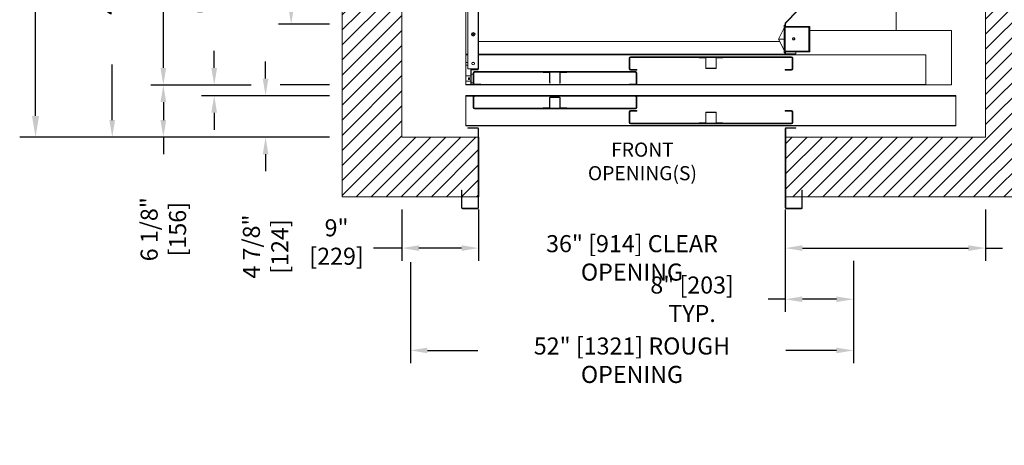
# Model space of a CAD drawing. Units: inches. Extents: x 87 to 1822, y -41 to 475.
# Drawn here: x 498 to 613, y 149 to 199 of the extents above; entities that cross this region are included whole.
import ezdxf

# ---------------------------------------------------------------- set-up
doc = ezdxf.new("R2010")
doc.units = ezdxf.units.IN
doc.header["$MEASUREMENT"] = 0
doc.header["$PDMODE"] = 35
doc.header["$PDSIZE"] = -1
for name, color, linetype in [('S1-A-RIGHT-0', 7, 'Continuous'), ('S1-A-RIGHT-1', 1, 'Continuous'), ('S1-A-RIGHT-3', 3, 'Continuous'), ('S1-A-RIGHT-5', 5, 'Continuous'), ('S1-A-RIGHT-ANGLAIS-11', 11, 'Continuous'), ('S1-A-RIGHT-ANGLAIS-4', 4, 'Continuous')]:
    doc.layers.add(name, color=color, linetype=linetype)
doc.styles.add('ROMANS', font='ROMANS.shx', dxfattribs={"width": 0.8})
doc.dimstyles.new('125', dxfattribs={"dimtxt": 0.125, "dimasz": 0.125, "dimexe": 0.093, "dimexo": 0.093, "dimgap": 0.0325, "dimtad": 0, "dimdec": 4, "dimzin": 3, "dimdsep": 46, "dimlunit": 5, "dimtxsty": 'ROMANS', "dimcen": 0, "dimclrt": 3, "dimadec": 0, "dimazin": 0, "dimtfac": 1, "dimtdec": 4, "dimtofl": 0, "dimtmove": 0, "dimatfit": 3, "dimfxl": 0, "dimfrac": 2, "dimtolj": 1, "dimtzin": 0, "dimarcsym": 0})

# ---------------------------------------------------------------- blocks, each defined once
blk = doc.blocks.new('*D43')
at = {"layer": 'Defpoints', "color": 0}
for p in [(514.58, 190.85), (526.37, 190.85), (535.58, 184.73)]:
    blk.add_point(p, dxfattribs=at)
at = {"layer": 'S1-A-RIGHT-ANGLAIS-4', "color": 0, "lineweight": -2}
for p, q in [((524.88, 190.85), (513.09, 190.85)), ((514.58, 188.85), (514.58, 186.73)), ((534.09, 184.73), (513.09, 184.73)), ((514.58, 184.73), (514.58, 182.73))]:
    blk.add_line(p, q, dxfattribs=at)
at = {"layer": 'S1-A-RIGHT-ANGLAIS-4', "color": 0}
for points in [[(514.24, 188.85), (514.91, 188.85), (514.58, 190.85)], [(514.24, 186.73), (514.91, 186.73), (514.58, 184.73)]]:
    blk.add_solid(points, dxfattribs=at)
at = {"layer": 'S1-A-RIGHT-ANGLAIS-4', "color": 3, "insert": (514.58, 173.94), "char_height": 2, "attachment_point": 5, "rotation": 90, "style": 'ROMANS'}
blk.add_mtext('\\A1;6 1/8" [156]', dxfattribs=at)
blk = doc.blocks.new('*D30')
at = {"layer": 'Defpoints', "color": 0}
for p in [(526.37, 259.1), (514.58, 190.85), (526.37, 190.85)]:
    blk.add_point(p, dxfattribs=at)
at = {"layer": 'S1-A-RIGHT-ANGLAIS-4', "color": 0, "lineweight": -2}
for p, q in [((524.88, 259.1), (513.09, 259.1)), ((514.58, 257.1), (514.58, 242.07)), ((514.58, 192.85), (514.58, 207.89)), ((524.88, 190.85), (513.09, 190.85))]:
    blk.add_line(p, q, dxfattribs=at)
at = {"layer": 'S1-A-RIGHT-ANGLAIS-4', "color": 0}
for points in [[(514.24, 257.1), (514.91, 257.1), (514.58, 259.1)], [(514.24, 192.85), (514.91, 192.85), (514.58, 190.85)]]:
    blk.add_solid(points, dxfattribs=at)
at = {"layer": 'S1-A-RIGHT-ANGLAIS-4', "color": 3, "insert": (513.05, 224.98), "char_height": 2, "attachment_point": 2, "rotation": 90, "style": 'ROMANS'}
blk.add_mtext('\\A1;68 1/4" [1734] PLATFORM', dxfattribs=at)
blk = doc.blocks.new('*D31')
at = {"layer": 'Defpoints', "color": 0}
for p in [(499.58, 265.23), (535.58, 265.23), (535.58, 184.73)]:
    blk.add_point(p, dxfattribs=at)
at = {"layer": 'S1-A-RIGHT-ANGLAIS-4', "color": 0, "lineweight": -2}
for p, q in [((533.72, 265.23), (497.72, 265.23)), ((499.58, 262.73), (499.58, 242.46)), ((499.58, 187.23), (499.58, 207.5)), ((533.72, 184.73), (497.72, 184.73))]:
    blk.add_line(p, q, dxfattribs=at)
at = {"layer": 'S1-A-RIGHT-ANGLAIS-4', "color": 0}
for points in [[(499.16, 262.73), (499.99, 262.73), (499.58, 265.23)], [(499.16, 187.23), (499.99, 187.23), (499.58, 184.73)]]:
    blk.add_solid(points, dxfattribs=at)
at = {"layer": 'S1-A-RIGHT-ANGLAIS-4', "color": 3, "insert": (497.95, 224.98), "char_height": 2.5, "attachment_point": 2, "rotation": 90, "style": 'ROMANS'}
blk.add_mtext('\\A1;{\\fArial|b1|i0|c0|p34;\\C2;80 1/2" [2045] HOISTWAY}', dxfattribs=at)
blk = doc.blocks.new('*D32')
at = {"layer": 'Defpoints', "color": 0}
for p in [(535.58, 251.98), (529.58, 197.98), (535.58, 197.98)]:
    blk.add_point(p, dxfattribs=at)
at = {"layer": 'S1-A-RIGHT-ANGLAIS-4', "color": 0, "lineweight": -2}
for p, q in [((534.09, 251.98), (528.09, 251.98)), ((529.58, 249.98), (529.58, 239.86)), ((529.58, 199.98), (529.58, 210.1)), ((534.09, 197.98), (528.09, 197.98))]:
    blk.add_line(p, q, dxfattribs=at)
at = {"layer": 'S1-A-RIGHT-ANGLAIS-4', "color": 0}
for points in [[(529.24, 249.98), (529.91, 249.98), (529.58, 251.98)], [(529.24, 199.98), (529.91, 199.98), (529.58, 197.98)]]:
    blk.add_solid(points, dxfattribs=at)
at = {"layer": 'S1-A-RIGHT-ANGLAIS-4', "color": 3, "insert": (528.05, 224.98), "char_height": 2, "attachment_point": 2, "rotation": 90, "style": 'ROMANS'}
blk.add_mtext('\\A1;54" [1372] CAB INSIDE', dxfattribs=at)
blk = doc.blocks.new('*D33')
at = {"layer": 'Defpoints', "color": 0}
for p in [(526.58, 189.6), (535.58, 189.6), (535.58, 184.73)]:
    blk.add_point(p, dxfattribs=at)
at = {"layer": 'S1-A-RIGHT-ANGLAIS-4', "color": 0, "lineweight": -2}
for p, q in [((526.58, 191.6), (526.58, 193.6)), ((534.09, 189.6), (525.09, 189.6)), ((534.09, 184.73), (525.09, 184.73)), ((526.58, 182.73), (526.58, 180.73))]:
    blk.add_line(p, q, dxfattribs=at)
at = {"layer": 'S1-A-RIGHT-ANGLAIS-4', "color": 0}
for points in [[(526.24, 191.6), (526.91, 191.6), (526.58, 189.6)], [(526.24, 182.73), (526.91, 182.73), (526.58, 184.73)]]:
    blk.add_solid(points, dxfattribs=at)
at = {"layer": 'S1-A-RIGHT-ANGLAIS-4', "color": 3, "insert": (526.58, 171.91), "char_height": 2, "attachment_point": 5, "rotation": 90, "style": 'ROMANS'}
blk.add_mtext('\\A1;4 7/8" [124]', dxfattribs=at)
blk = doc.blocks.new('*D34')
at = {"layer": 'Defpoints', "color": 0}
for p in [(520.55, 190.85), (526.37, 190.85), (535.58, 189.6)]:
    blk.add_point(p, dxfattribs=at)
at = {"layer": 'S1-A-RIGHT-ANGLAIS-4', "color": 0, "lineweight": -2}
for p, q in [((520.55, 192.85), (520.55, 194.85)), ((524.88, 190.85), (519.06, 190.85)), ((534.09, 189.6), (519.06, 189.6)), ((520.55, 187.6), (520.55, 185.6))]:
    blk.add_line(p, q, dxfattribs=at)
at = {"layer": 'S1-A-RIGHT-ANGLAIS-4', "color": 0}
for points in [[(520.21, 192.85), (520.88, 192.85), (520.55, 190.85)], [(520.21, 187.6), (520.88, 187.6), (520.55, 189.6)]]:
    blk.add_solid(points, dxfattribs=at)
at = {"layer": 'S1-A-RIGHT-ANGLAIS-4', "color": 3, "insert": (520.55, 207.37), "char_height": 2, "attachment_point": 5, "rotation": 90, "style": 'ROMANS'}
blk.add_mtext('\\A1;CLEAR 1 1/4" [32]', dxfattribs=at)
blk = doc.blocks.new('*D36')
at = {"layer": 'Defpoints', "color": 0}
for p in [(543.58, 171.56), (595.58, 171.73), (543.58, 159.73)]:
    blk.add_point(p, dxfattribs=at)
at = {"layer": 'S1-A-RIGHT-ANGLAIS-4', "color": 0, "lineweight": -2}
for p, q in [((543.58, 170.07), (543.58, 158.24)), ((595.58, 170.24), (595.58, 158.24)), ((545.58, 159.73), (551.5, 159.73)), ((593.58, 159.73), (587.66, 159.73))]:
    blk.add_line(p, q, dxfattribs=at)
at = {"layer": 'S1-A-RIGHT-ANGLAIS-4', "color": 0}
for points in [[(545.58, 160.06), (545.58, 159.4), (543.58, 159.73)], [(593.58, 160.06), (593.58, 159.4), (595.58, 159.73)]]:
    blk.add_solid(points, dxfattribs=at)
at = {"layer": 'S1-A-RIGHT-ANGLAIS-4', "color": 3, "insert": (569.58, 161.25), "char_height": 2, "attachment_point": 2, "style": 'ROMANS'}
blk.add_mtext('\\A1;52" [1321] ROUGH OPENING', dxfattribs=at)
blk = doc.blocks.new('*D37')
at = {"layer": 'Defpoints', "color": 0}
for p in [(551.58, 177.73), (587.58, 177.73), (587.58, 171.73)]:
    blk.add_point(p, dxfattribs=at)
at = {"layer": 'S1-A-RIGHT-ANGLAIS-4', "color": 0, "lineweight": -2}
for p, q in [((551.58, 176.24), (551.58, 170.24)), ((587.58, 176.24), (587.58, 170.24)), ((549.58, 171.73), (547.58, 171.73)), ((589.58, 171.73), (591.58, 171.73))]:
    blk.add_line(p, q, dxfattribs=at)
at = {"layer": 'S1-A-RIGHT-ANGLAIS-4', "color": 0}
for points in [[(549.58, 172.06), (549.58, 171.4), (551.58, 171.73)], [(589.58, 172.06), (589.58, 171.4), (587.58, 171.73)]]:
    blk.add_solid(points, dxfattribs=at)
at = {"layer": 'S1-A-RIGHT-ANGLAIS-4', "color": 3, "insert": (569.58, 173.25), "char_height": 2, "attachment_point": 2, "style": 'ROMANS'}
blk.add_mtext('\\A1;36" [914] CLEAR OPENING', dxfattribs=at)
blk = doc.blocks.new('*D38')
at = {"layer": 'Defpoints', "color": 0}
for p in [(587.58, 177.73), (611.08, 177.73), (611.08, 171.73)]:
    blk.add_point(p, dxfattribs=at)
at = {"layer": 'S1-A-RIGHT-ANGLAIS-4', "color": 0, "lineweight": -2}
for p, q in [((587.58, 176.24), (587.58, 170.24)), ((611.08, 176.24), (611.08, 170.24)), ((589.58, 171.73), (609.08, 171.73)), ((611.08, 171.73), (613.08, 171.73))]:
    blk.add_line(p, q, dxfattribs=at)
at = {"layer": 'S1-A-RIGHT-ANGLAIS-4', "color": 0}
for points in [[(589.58, 172.06), (589.58, 171.4), (587.58, 171.73)], [(609.08, 172.06), (609.08, 171.4), (611.08, 171.73)]]:
    blk.add_solid(points, dxfattribs=at)
at = {"layer": 'S1-A-RIGHT-ANGLAIS-4', "color": 3, "insert": (622.66, 173.25), "char_height": 2, "attachment_point": 2, "style": 'ROMANS'}
blk.add_mtext('\\A1;23 1/2" [597]', dxfattribs=at)
blk = doc.blocks.new('*D39')
at = {"layer": 'Defpoints', "color": 0}
for p in [(542.58, 177.73), (551.58, 177.73), (551.58, 171.73)]:
    blk.add_point(p, dxfattribs=at)
at = {"layer": 'S1-A-RIGHT-ANGLAIS-4', "color": 0, "lineweight": -2}
for p, q in [((542.58, 176.24), (542.58, 170.24)), ((551.58, 176.24), (551.58, 170.24)), ((542.58, 171.73), (539.24, 171.73)), ((549.58, 171.73), (544.58, 171.73))]:
    blk.add_line(p, q, dxfattribs=at)
at = {"layer": 'S1-A-RIGHT-ANGLAIS-4', "color": 0}
for points in [[(544.58, 172.06), (544.58, 171.4), (542.58, 171.73)], [(549.58, 172.06), (549.58, 171.4), (551.58, 171.73)]]:
    blk.add_solid(points, dxfattribs=at)
at = {"layer": 'S1-A-RIGHT-ANGLAIS-4', "color": 3, "insert": (534.91, 175.11), "char_height": 2, "attachment_point": 2, "style": 'ROMANS'}
blk.add_mtext('\\A1;9"\\P [229]', dxfattribs=at)
blk = doc.blocks.new('*D40')
at = {"layer": 'Defpoints', "color": 0}
for p in [(587.58, 177.73), (595.58, 171.73), (587.58, 165.73)]:
    blk.add_point(p, dxfattribs=at)
at = {"layer": 'S1-A-RIGHT-ANGLAIS-4', "color": 0, "lineweight": -2}
for p, q in [((587.58, 176.24), (587.58, 164.24)), ((595.58, 170.24), (595.58, 164.24)), ((587.58, 165.73), (585.58, 165.73)), ((593.58, 165.73), (589.58, 165.73))]:
    blk.add_line(p, q, dxfattribs=at)
at = {"layer": 'S1-A-RIGHT-ANGLAIS-4', "color": 0}
for points in [[(589.58, 166.06), (589.58, 165.4), (587.58, 165.73)], [(593.58, 166.06), (593.58, 165.4), (595.58, 165.73)]]:
    blk.add_solid(points, dxfattribs=at)
at = {"layer": 'S1-A-RIGHT-ANGLAIS-4', "color": 3, "insert": (576.64, 165.73), "char_height": 2, "attachment_point": 5, "style": 'ROMANS'}
blk.add_mtext('\\A1;8" [203] TYP.', dxfattribs=at)
blk = doc.blocks.new('*D42')
at = {"layer": 'Defpoints', "color": 0}
for p in [(508.58, 224.98), (513.53, 224.98), (535.58, 184.73)]:
    blk.add_point(p, dxfattribs=at)
at = {"layer": 'S1-A-RIGHT-ANGLAIS-4', "color": 0, "lineweight": -2}
for p, q in [((512.04, 224.98), (507.09, 224.98)), ((508.58, 222.98), (508.58, 213.95)), ((508.58, 186.73), (508.58, 193.26)), ((534.09, 184.73), (507.09, 184.73))]:
    blk.add_line(p, q, dxfattribs=at)
at = {"layer": 'S1-A-RIGHT-ANGLAIS-4', "color": 0}
for points in [[(508.24, 222.98), (508.91, 222.98), (508.58, 224.98)], [(508.24, 186.73), (508.91, 186.73), (508.58, 184.73)]]:
    blk.add_solid(points, dxfattribs=at)
at = {"layer": 'S1-A-RIGHT-ANGLAIS-4', "color": 3, "insert": (507.05, 203.6), "char_height": 2, "attachment_point": 2, "rotation": 90, "style": 'ROMANS'}
blk.add_mtext('\\A1;40 1/4" [1022]', dxfattribs=at)

msp = doc.modelspace()

# ---------------------------------------------------------------- hatches: boundary and pattern name
at = {"linetype": 'Continuous', "lineweight": 0}
h = msp.add_hatch(dxfattribs=at)
h.set_pattern_fill('ANSI32', scale=50, style=0)
edge = h.paths.add_edge_path(flags=0)
edge.add_arc((504.41099, 191.12502), 0.3173, 270, 360)
edge.add_line((504.72829, 191.12502), (504.72829, 193.80772))
edge.add_line((504.72829, 193.80772), (504.54899, 193.80772))
edge.add_line((504.54899, 193.80772), (504.54899, 191.12502))
edge.add_arc((504.41099, 191.12502), 0.138, 270, 360, ccw=False)
edge.add_line((504.41099, 190.98702), (499.04559, 190.98702))
edge.add_arc((499.04559, 191.12502), 0.138, 180, 270, ccw=False)
edge.add_line((498.90759, 191.12502), (498.90759, 191.80772))
edge.add_line((498.90759, 191.80772), (498.72829, 191.80772))
edge.add_line((498.72829, 191.80772), (498.72829, 191.12502))
edge.add_arc((499.04559, 191.12502), 0.3173, 180, 270)
edge.add_line((499.04559, 190.80772), (504.41099, 190.80772))
h = msp.add_hatch(dxfattribs=at)
h.set_pattern_fill('ANSI32', scale=50, style=0)
edge = h.paths.add_edge_path(flags=0)
edge.add_line((499.35329, 187.18272), (502.85329, 187.18272))
edge.add_line((502.85329, 187.18272), (502.85329, 187.37061))
edge.add_arc((502.73352, 187.37544), 0.11986, 357.6915982, 447.6915982)
edge.add_line((502.73835, 187.4952), (501.42953, 187.60119))
edge.add_arc((501.42027, 187.73067), 0.12981, 184.0935215, 274.0935215, ccw=False)
edge.add_line((501.29079, 187.7214), (501.29079, 188.30772))
edge.add_arc((501.41579, 188.30772), 0.125, 90, 180, ccw=False)
edge.add_line((501.41579, 188.43272), (501.41579, 189.55772))
edge.add_line((501.41579, 189.55772), (501.35329, 189.62022))
edge.add_line((501.35329, 189.62022), (500.85329, 189.62022))
edge.add_line((500.85329, 189.62022), (500.79079, 189.55772))
edge.add_line((500.79079, 189.55772), (500.79079, 188.43272))
edge.add_arc((500.79079, 188.30772), 0.125, 0, 90, ccw=False)
edge.add_line((500.91579, 188.30772), (500.91579, 187.7214))
edge.add_arc((500.78631, 187.73067), 0.12981, 265.9064785, 355.9064785, ccw=False)
edge.add_line((500.77704, 187.60119), (499.46823, 187.4952))
edge.add_arc((499.47305, 187.37544), 0.11986, 92.3084018, 182.3084018)
edge.add_line((499.35329, 187.37061), (499.35329, 187.18272))
h = msp.add_hatch(dxfattribs=at)
h.set_pattern_fill('ANSI32', scale=50, style=0)
edge = h.paths.add_edge_path(flags=0)
edge.add_arc((507.81239, 176.89452), 0.048, 0, 90, ccw=False)
edge.add_line((507.86039, 176.89452), (507.86039, 175.22802))
edge.add_arc((507.95839, 175.22802), 0.098, 180, 270)
edge.add_line((507.95839, 175.13002), (509.62489, 175.13002))
edge.add_arc((509.62489, 175.08202), 0.048, 0, 90, ccw=False)
edge.add_line((509.67289, 175.08202), (509.67289, 174.02802))
edge.add_arc((509.77089, 174.02802), 0.098, 180, 270)
edge.add_line((509.77089, 173.93002), (510.67289, 173.93002))
edge.add_line((510.67289, 173.93002), (510.67289, 173.98002))
edge.add_line((510.67289, 173.98002), (509.77089, 173.98002))
edge.add_arc((509.77089, 174.02802), 0.048, 180, 270, ccw=False)
edge.add_line((509.72289, 174.02802), (509.72289, 175.08202))
edge.add_arc((509.62489, 175.08202), 0.098, 0, 90)
edge.add_line((509.62489, 175.18002), (507.95839, 175.18002))
edge.add_arc((507.95839, 175.22802), 0.048, 180, 270, ccw=False)
edge.add_line((507.91039, 175.22802), (507.91039, 176.89452))
edge.add_arc((507.81239, 176.89452), 0.098, 0, 90)
edge.add_line((507.81239, 176.99252), (506.75839, 176.99252))
edge.add_arc((506.75839, 177.04052), 0.048, 180, 270, ccw=False)
edge.add_line((506.71039, 177.04052), (506.71039, 177.94252))
edge.add_line((506.71039, 177.94252), (506.66039, 177.94252))
edge.add_line((506.66039, 177.94252), (506.66039, 177.04052))
edge.add_arc((506.75839, 177.04052), 0.098, 180, 270)
edge.add_line((506.75839, 176.94252), (507.81239, 176.94252))
h = msp.add_hatch(dxfattribs=at)
h.set_pattern_fill('ANSI32', scale=50, style=0)
edge = h.paths.add_edge_path(flags=0)
edge.add_arc((541.19589, 175.08202), 0.048, 90, 180, ccw=False)
edge.add_line((541.19589, 175.13002), (542.86239, 175.13002))
edge.add_arc((542.86239, 175.22802), 0.098, 270, 360)
edge.add_line((542.96039, 175.22802), (542.96039, 176.89452))
edge.add_arc((543.00839, 176.89452), 0.048, 90, 180, ccw=False)
edge.add_line((543.00839, 176.94252), (544.06239, 176.94252))
edge.add_arc((544.06239, 177.04052), 0.098, 270, 360)
edge.add_line((544.16039, 177.04052), (544.16039, 177.94252))
edge.add_line((544.16039, 177.94252), (544.11039, 177.94252))
edge.add_line((544.11039, 177.94252), (544.11039, 177.04052))
edge.add_arc((544.06239, 177.04052), 0.048, 270, 360, ccw=False)
edge.add_line((544.06239, 176.99252), (543.00839, 176.99252))
edge.add_arc((543.00839, 176.89452), 0.098, 90, 180)
edge.add_line((542.91039, 176.89452), (542.91039, 175.22802))
edge.add_arc((542.86239, 175.22802), 0.048, 270, 360, ccw=False)
edge.add_line((542.86239, 175.18002), (541.19589, 175.18002))
edge.add_arc((541.19589, 175.08202), 0.098, 90, 180)
edge.add_line((541.09789, 175.08202), (541.09789, 174.02802))
edge.add_arc((541.04989, 174.02802), 0.048, 270, 360, ccw=False)
edge.add_line((541.04989, 173.98002), (540.14789, 173.98002))
edge.add_line((540.14789, 173.98002), (540.14789, 173.93002))
edge.add_line((540.14789, 173.93002), (541.04989, 173.93002))
edge.add_arc((541.04989, 174.02802), 0.098, 270, 360)
edge.add_line((541.14789, 174.02802), (541.14789, 175.08202))
h = msp.add_hatch(dxfattribs=at)
h.set_pattern_fill('ANSI32', scale=50, style=0)
edge = h.paths.add_edge_path(flags=0)
edge.add_line((596.03348, 177.78232), (595.98348, 177.78232))
edge.add_line((595.98348, 177.78232), (595.98348, 176.88032))
edge.add_arc((596.08148, 176.88032), 0.098, 180, 270)
edge.add_line((596.08148, 176.78232), (597.13548, 176.78232))
edge.add_arc((597.13548, 176.73432), 0.048, 0, 90, ccw=False)
edge.add_line((597.18348, 176.73432), (597.18348, 173.61782))
edge.add_arc((597.13548, 173.61782), 0.048, 270, 360, ccw=False)
edge.add_line((597.13548, 173.56982), (596.92098, 173.56982))
edge.add_line((596.92098, 173.56982), (596.92098, 173.51982))
edge.add_line((596.92098, 173.51982), (597.13548, 173.51982))
edge.add_arc((597.13548, 173.61782), 0.098, 270, 360)
edge.add_line((597.23348, 173.61782), (597.23348, 176.73432))
edge.add_arc((597.13548, 176.73432), 0.098, 0, 90)
edge.add_line((597.13548, 176.83232), (596.08148, 176.83232))
edge.add_arc((596.08148, 176.88032), 0.048, 180, 270, ccw=False)
edge.add_line((596.03348, 176.88032), (596.03348, 177.78232))
at = {"layer": 'S1-A-RIGHT-1'}
h = msp.add_hatch(dxfattribs=at)
h.set_pattern_fill('ANSI31', color=256, scale=10, style=0)
h.set_pattern_definition([(45, (2899.1153, -1047.1512), (-0.8838835, 0.8838835), [])])
h.paths.add_polyline_path([(551.57705, 177.72992), (551.57705, 184.72992), (542.57705, 184.72992), (542.57705, 265.22992), (551.57705, 265.22992), (551.57705, 272.22992), (535.57705, 272.22992), (535.57705, 177.72992)])
h.paths.add_polyline_path([(618.07705, 177.72992), (618.07705, 272.22992), (587.57705, 272.22992), (587.57705, 265.22992), (611.07705, 265.22992), (611.07705, 184.72992), (587.57705, 184.72992), (587.57705, 177.72992)])
at = {"layer": 'S1-A-RIGHT-3', "linetype": 'Continuous', "lineweight": 0}
h = msp.add_hatch(dxfattribs=at)
h.set_pattern_fill('ANSI32', color=256, scale=24, style=0)
h.set_pattern_definition([(135, (643.937, 33.141), (6.36396, 6.36396), []), (135, (639.695, 33.141), (6.36396, 6.36396), [])])
edge = h.paths.add_edge_path(flags=0)
edge.add_line((550.37705, 210.99242), (550.37705, 210.09242))
edge.add_arc((550.42705, 210.09242), 0.05, 180, 270)
edge.add_line((550.42705, 210.04242), (551.47705, 210.04242))
edge.add_arc((551.47705, 209.94242), 0.1, 360, 450, ccw=False)
edge.add_line((551.57705, 209.94242), (551.57705, 192.73617))
edge.add_arc((551.47705, 192.73617), 0.1, 270, 360, ccw=False)
edge.add_line((551.47705, 192.63617), (550.75205, 192.63617))
edge.add_arc((550.75205, 192.58617), 0.05, 450, 540)
edge.add_line((550.70205, 192.58617), (550.70205, 190.95492))
edge.add_arc((550.60205, 190.95492), 0.1, 270, 360, ccw=False)
edge.add_line((550.60205, 190.85492), (550.27705, 190.85492))
edge.add_line((550.27705, 190.85492), (550.27705, 190.90492))
edge.add_line((550.27705, 190.90492), (550.60205, 190.90492))
edge.add_arc((550.60205, 190.95492), 0.05, 270, 360)
edge.add_line((550.65205, 190.95492), (550.65205, 192.58617))
edge.add_arc((550.75205, 192.58617), 0.1, 450, 540, ccw=False)
edge.add_line((550.75205, 192.68617), (551.47705, 192.68617))
edge.add_arc((551.47705, 192.73617), 0.05, 270, 360)
edge.add_line((551.52705, 192.73617), (551.52705, 209.94242))
edge.add_arc((551.47705, 209.94242), 0.05, 360, 450)
edge.add_line((551.47705, 209.99242), (550.42705, 209.99242))
edge.add_arc((550.42705, 210.09242), 0.1, 180, 270, ccw=False)
edge.add_line((550.32705, 210.09242), (550.32705, 210.99242))
edge.add_line((550.32705, 210.99242), (550.37705, 210.99242))
at = {"layer": 'S1-A-RIGHT-5', "linetype": 'Continuous', "lineweight": 0}
h = msp.add_hatch(dxfattribs=at)
h.set_pattern_fill('ANSI32', color=256, scale=24, style=0)
h.set_pattern_definition([(135, (643.937, -38.609), (6.36396, 6.36396), []), (135, (639.695, -38.609), (6.36396, 6.36396), [])])
edge = h.paths.add_edge_path(flags=0)
edge.add_line((561.2088, 192.33932), (561.9208, 192.33932))
edge.add_line((561.9208, 192.33932), (561.9208, 192.30182))
edge.add_line((561.9208, 192.30182), (561.2088, 192.30182))
edge.add_arc((561.2088, 192.26382), 0.038, 450, 540)
edge.add_line((561.1708, 192.26382), (561.1708, 191.12732))
edge.add_arc((561.0953, 191.12732), 0.0755, 270, 360, ccw=False)
edge.add_line((561.0953, 191.05182), (559.9963, 191.05182))
edge.add_arc((559.9963, 191.12732), 0.0755, 180, 270, ccw=False)
edge.add_line((559.9208, 191.12732), (559.9208, 192.26382))
edge.add_arc((559.8828, 192.26382), 0.038, 360, 450)
edge.add_line((559.8828, 192.30182), (559.1708, 192.30182))
edge.add_line((559.1708, 192.30182), (559.1708, 192.33932))
edge.add_line((559.1708, 192.33932), (559.8828, 192.33932))
edge.add_arc((559.8828, 192.26382), 0.0755, 360, 450, ccw=False)
edge.add_line((559.9583, 192.26382), (559.9583, 191.12732))
edge.add_arc((559.9963, 191.12732), 0.038, 180, 270)
edge.add_line((559.9963, 191.08932), (561.0953, 191.08932))
edge.add_arc((561.0953, 191.12732), 0.038, 270, 360)
edge.add_line((561.1333, 191.12732), (561.1333, 192.26382))
edge.add_arc((561.2088, 192.26382), 0.0755, 450, 540, ccw=False)
h = msp.add_hatch(dxfattribs=at)
h.set_pattern_fill('ANSI32', color=256, scale=24, style=0)
h.set_pattern_definition([(225, (643.937, 419.069), (6.36396, -6.36396), []), (225, (639.695, 419.069), (6.36396, -6.36396), [])])
edge = h.paths.add_edge_path(flags=0)
edge.add_line((561.2088, 188.12052), (561.9208, 188.12052))
edge.add_line((561.9208, 188.12052), (561.9208, 188.15802))
edge.add_line((561.9208, 188.15802), (561.2088, 188.15802))
edge.add_arc((561.2088, 188.19602), 0.038, 180, 270, ccw=False)
edge.add_line((561.1708, 188.19602), (561.1708, 189.33252))
edge.add_arc((561.0953, 189.33252), 0.0755, 360, 450)
edge.add_line((561.0953, 189.40802), (559.9963, 189.40802))
edge.add_arc((559.9963, 189.33252), 0.0755, 450, 540)
edge.add_line((559.9208, 189.33252), (559.9208, 188.19602))
edge.add_arc((559.8828, 188.19602), 0.038, 270, 360, ccw=False)
edge.add_line((559.8828, 188.15802), (559.1708, 188.15802))
edge.add_line((559.1708, 188.15802), (559.1708, 188.12052))
edge.add_line((559.1708, 188.12052), (559.8828, 188.12052))
edge.add_arc((559.8828, 188.19602), 0.0755, 270, 360)
edge.add_line((559.9583, 188.19602), (559.9583, 189.33252))
edge.add_arc((559.9963, 189.33252), 0.038, 450, 540, ccw=False)
edge.add_line((559.9963, 189.37052), (561.0953, 189.37052))
edge.add_arc((561.0953, 189.33252), 0.038, 360, 450, ccw=False)
edge.add_line((561.1333, 189.33252), (561.1333, 188.19602))
edge.add_arc((561.2088, 188.19602), 0.0755, 180, 270)

# ---------------------------------------------------------------- linework, layer by layer
at = {"layer": 'S1-A-RIGHT-0', "color": 7, "linetype": 'Continuous', "lineweight": 15}
for p, q in [((535.57705, 177.72992), (535.57705, 272.22992)), ((542.57705, 184.72992), (542.57705, 265.22992)), ((611.07705, 265.22992), (611.07705, 184.72992)), ((551.57705, 184.72992), (542.57705, 184.72992)), ((611.07705, 184.72992), (587.57705, 184.72992)), ((551.57705, 177.72992), (535.57705, 177.72992)), ((618.07705, 177.72992), (587.57705, 177.72992))]:
    msp.add_line(p, q, dxfattribs=at)
at = {"layer": 'S1-A-RIGHT-0'}
for p, q in [((551.57705, 184.72992), (551.57705, 177.72992)), ((587.57705, 184.72992), (587.57705, 177.72992))]:
    msp.add_line(p, q, dxfattribs=at)
at = {"layer": 'S1-A-RIGHT-3', "linetype": 'Continuous', "lineweight": 15}
for p, q in [((600.57705, 224.76117), (600.57705, 197.25242)), ((550.07705, 194.47992), (550.07705, 210.32367)), ((550.32705, 209.94242), (550.32705, 192.73617)), ((551.52705, 209.94242), (551.52705, 192.73617)), ((551.57705, 209.94242), (551.57705, 192.73617)), ((587.60171, 198.15149), (599.06908, 210.00434)), ((587.65171, 198.13126), (599.09028, 209.95434)), ((587.46194, 194.60492), (587.46194, 197.85492)), ((587.56654, 197.85492), (587.46194, 197.85492)), ((587.55154, 197.88617), (587.51404, 197.88617)), ((587.51404, 197.85492), (587.51404, 197.88617)), ((587.55154, 197.85492), (587.55154, 197.88617)), ((587.56654, 197.79242), (587.56654, 198.06457)), ((587.56654, 197.72992), (587.56654, 197.85492)), ((587.56654, 197.79242), (587.61654, 197.79242)), ((590.44154, 197.72992), (587.56654, 197.72992)), ((587.56654, 194.83452), (587.56654, 197.62532)), ((590.33694, 197.62532), (587.56654, 197.62532)), ((587.61654, 197.79242), (587.61654, 198.04435)), ((587.61654, 197.72992), (587.61654, 197.79242)), ((590.33694, 194.83452), (590.33694, 197.62532)), ((590.44154, 194.72992), (590.44154, 197.72992)), ((586.78129, 196.22992), (587.46194, 197.54242)), ((607.07705, 197.25242), (590.44154, 197.25242)), ((607.07705, 197.25242), (607.07705, 190.85492)), ((586.92741, 195.96842), (551.57705, 195.96842)), ((586.78129, 196.22992), (587.46194, 194.91742)), ((586.78129, 196.22992), (587.46194, 196.22992)), ((550.07705, 194.47992), (550.07705, 194.3798)), ((550.32705, 194.47992), (550.07705, 194.47992)), ((550.07705, 194.3798), (550.07705, 194.37422)), ((550.32705, 194.3798), (550.07705, 194.3798)), ((550.07705, 194.37422), (550.07705, 193.50492)), ((550.07705, 194.37422), (550.32705, 194.37422)), ((587.58667, 194.45592), (551.57705, 194.45592)), ((604.07705, 194.3798), (551.57705, 194.3798)), ((551.57705, 194.37422), (604.07705, 194.37422)), ((587.46194, 194.60492), (587.56654, 194.60492)), ((587.56654, 194.83452), (590.33694, 194.83452)), ((587.56654, 194.51542), (587.56654, 194.72992)), ((587.61654, 194.72992), (587.56654, 194.72992)), ((587.56654, 194.60492), (587.56654, 194.72992)), ((587.56654, 194.72992), (590.44154, 194.72992)), ((587.61654, 194.51542), (587.61654, 194.72992)), ((587.66454, 194.51542), (587.61654, 194.51542)), ((588.81654, 194.51542), (587.66454, 194.51542)), ((588.69154, 194.46742), (587.66454, 194.46742)), ((588.69154, 194.41742), (587.66454, 194.41742)), ((588.69154, 194.46742), (588.69154, 194.41742)), ((588.81654, 194.72992), (588.81654, 194.51542)), ((604.07705, 194.37422), (604.07705, 194.3798)), ((604.07705, 194.37422), (604.07705, 193.50492)), ((550.07705, 193.50492), (550.07705, 193.18992)), ((550.07705, 193.50492), (550.32705, 193.50492)), ((550.07705, 193.18992), (550.07705, 191.91742)), ((550.07705, 193.18992), (550.32705, 193.18992)), ((550.89081, 193.50492), (551.01329, 193.50492)), ((604.07705, 193.50492), (604.07705, 193.18992)), ((604.07705, 193.18992), (604.07705, 191.74242)), ((550.07705, 191.91742), (550.07705, 191.29242)), ((550.32705, 192.73617), (551.47705, 192.73617)), ((550.65205, 192.58617), (550.65205, 190.95492)), ((550.70205, 192.58617), (550.70205, 190.95492)), ((551.47705, 192.68617), (550.75205, 192.68617)), ((551.47705, 192.63617), (550.75205, 192.63617)), ((551.52705, 192.73617), (551.47705, 192.73617)), ((550.07705, 191.29242), (550.07705, 190.90492)), ((550.07705, 190.90492), (550.07705, 190.85492)), ((550.27705, 190.90492), (550.07705, 190.90492)), ((550.07705, 190.85492), (550.27705, 190.85492)), ((550.27705, 190.85492), (550.27705, 190.90492)), ((550.60205, 190.90492), (550.27705, 190.90492)), ((550.60205, 190.85492), (550.27705, 190.85492)), ((550.40517, 191.66242), (550.40517, 191.53742)), ((550.49892, 191.66242), (550.49892, 191.53742)), ((550.60205, 190.85492), (607.07705, 190.85492)), ((604.07705, 190.90492), (550.68865, 190.90492)), ((604.07705, 191.74242), (604.07705, 191.41742)), ((604.07705, 191.41742), (604.07705, 190.90492)), ((604.07705, 190.85492), (604.07705, 190.90492)), ((550.07705, 189.60492), (551.10115, 189.60492)), ((550.07705, 189.55492), (550.07705, 189.60492)), ((550.98975, 189.55492), (550.07705, 189.55492)), ((550.07705, 189.04242), (550.07705, 189.55492)), ((551.82705, 189.60492), (569.26455, 189.60492)), ((569.26455, 189.55492), (551.82705, 189.55492)), ((569.99045, 189.60492), (607.57705, 189.60492)), ((607.57705, 189.55492), (570.10185, 189.55492)), ((607.57705, 189.60492), (607.57705, 189.55492)), ((607.57705, 189.04242), (607.57705, 189.55492)), ((550.07705, 188.71742), (550.07705, 189.04242)), ((550.07705, 187.26992), (550.07705, 188.71742)), ((607.57705, 188.71742), (607.57705, 189.04242)), ((607.57705, 187.26992), (607.57705, 188.71742)), ((550.07705, 186.95492), (550.07705, 187.26992)), ((607.57705, 186.95492), (607.57705, 187.26992)), ((550.07705, 186.08562), (550.07705, 186.95492)), ((550.07705, 186.08004), (550.07705, 186.08562)), ((550.07705, 186.08562), (607.57705, 186.08562)), ((607.57705, 186.08004), (550.07705, 186.08004)), ((607.57705, 186.08562), (607.57705, 186.95492)), ((607.57705, 186.08562), (607.57705, 186.08004)), ((550.32705, 185.84742), (550.32705, 185.79742)), ((551.47905, 185.84742), (550.32705, 185.84742)), ((551.47905, 185.79742), (550.32705, 185.79742)), ((551.52705, 176.44542), (551.52705, 185.74942)), ((551.57705, 176.44542), (551.57705, 185.74942)), ((587.57705, 185.74942), (587.57705, 176.44542)), ((587.62705, 185.74942), (587.62705, 176.44542)), ((588.82705, 185.84742), (587.67505, 185.84742)), ((588.82705, 185.79742), (587.67505, 185.79742)), ((588.82705, 185.79742), (588.82705, 185.84742)), ((551.52705, 176.72992), (551.52705, 184.72992)), ((549.57705, 178.53495), (549.57705, 176.44542)), ((549.62705, 178.53495), (549.57705, 178.53495)), ((549.62705, 178.53495), (549.62705, 176.44542)), ((589.57705, 178.53495), (589.52705, 178.53495)), ((589.52705, 176.44542), (589.52705, 178.53495)), ((589.57705, 176.44542), (589.57705, 178.53495)), ((549.67505, 176.39742), (551.47905, 176.39742)), ((549.67505, 176.34742), (551.47905, 176.34742)), ((587.67505, 176.39742), (589.47905, 176.39742)), ((587.67505, 176.34742), (589.47905, 176.34742))]:
    msp.add_line(p, q, dxfattribs=at)
at = {"layer": 'S1-A-RIGHT-3', "linetype": 'Continuous', "lineweight": 15, "flags": 128}
msp.add_lwpolyline([(588.68594, 196.28958), (588.69154, 196.26117), (588.68217, 196.21367), (588.65453, 196.17238), (588.61483, 196.14588), (588.56654, 196.13617), (588.51825, 196.14588), (588.47856, 196.17238), (588.45092, 196.21367), (588.44154, 196.26117), (588.45092, 196.30868), (588.47856, 196.34996), (588.51825, 196.37647), (588.56654, 196.38617), (588.611, 196.378), (588.64838, 196.35566), (588.64838, 196.35566)], dxfattribs=at)
at = {"layer": 'S1-A-RIGHT-3', "linetype": 'Continuous', "lineweight": 15}
for centre, radius in [((550.95205, 196.79242), 0.216), ((550.95205, 193.36117), 0.15625)]:
    msp.add_circle(centre, radius, dxfattribs=at)
for centre, radius, start, end in [((587.69154, 198.06457), 0.125, 135.9469791, 180), ((587.74154, 198.04435), 0.125, 135.9469791, 180), ((550.95205, 196.79242), 0.175, 213.5772478, 223.4114485), ((550.95205, 196.79242), 0.175, 123.5772478, 133.4114485), ((550.95205, 196.79242), 0.175, 303.5772478, 313.4114485), ((550.95205, 196.79242), 0.175, 33.5772478, 43.4114485), ((588.56654, 196.26117), 0.09763, 162.9013035, 251.776308), ((588.56654, 196.26117), 0.125, 5.3718343, 49.1032981), ((587.66454, 194.51542), 0.098, 180, 270), ((587.66454, 194.51542), 0.048, 180, 270), ((550.75205, 192.58617), 0.1, 90, 180), ((550.75205, 192.58617), 0.05, 90, 180), ((551.47705, 192.73617), 0.1, 270, 0), ((551.47705, 192.73617), 0.05, 270, 0), ((550.45205, 191.66242), 0.04688, 0, 180), ((550.45205, 191.53742), 0.04688, 180, 0), ((550.60205, 190.95492), 0.1, 270, 0), ((550.60205, 190.95492), 0.05, 270, 0), ((551.47905, 185.74942), 0.098, 0, 90), ((551.47905, 185.74942), 0.048, 0, 90), ((587.67505, 185.74942), 0.098, 90, 180), ((587.67505, 185.74942), 0.048, 90, 180), ((549.67505, 176.44542), 0.098, 180, 270), ((549.67505, 176.44542), 0.048, 180, 270), ((551.47905, 176.44542), 0.048, 270, 0), ((551.47905, 176.44542), 0.098, 270, 0), ((587.67505, 176.44542), 0.098, 180, 270), ((587.67505, 176.44542), 0.048, 180, 270), ((589.47905, 176.44542), 0.098, 270, 0), ((589.47905, 176.44542), 0.048, 270, 0)]:
    msp.add_arc(centre, radius, start, end, dxfattribs=at)
for points, knots in [([(550.80625, 196.69564), (550.82868, 196.71347), (550.85413, 196.73371), (550.88197, 196.75585), (550.88527, 196.75848)], [0, 0, 0, 0, 0.881333713, 1, 1, 1, 1]), ([(550.90395, 196.735), (550.8846, 196.71962), (550.85689, 196.69758), (550.83234, 196.67805), (550.82492, 196.67216)], [0, 0, 0, 0, 0.698102521, 1, 1, 1, 1]), ([(550.89463, 196.84052), (550.87924, 196.85987), (550.8572, 196.88759), (550.83768, 196.91214), (550.83178, 196.91955)], [0, 0, 0, 0, 0.698102521, 1, 1, 1, 1]), ([(550.85526, 196.93822), (550.8731, 196.91579), (550.89334, 196.89035), (550.91548, 196.8625), (550.91811, 196.8592)], [0, 0, 0, 0, 0.8813337126, 1, 1, 1, 1]), ([(551.04884, 196.64662), (551.031, 196.66905), (551.01076, 196.6945), (550.98862, 196.72234), (550.98599, 196.72565)], [0, 0, 0, 0, 0.8813337126, 1, 1, 1, 1]), ([(551.00015, 196.84984), (551.0195, 196.86523), (551.04721, 196.88727), (551.07176, 196.90679), (551.07918, 196.91269)], [0, 0, 0, 0, 0.698102521, 1, 1, 1, 1]), ([(551.00947, 196.74432), (551.02486, 196.72497), (551.0469, 196.69726), (551.06642, 196.67271), (551.07232, 196.6653)], [0, 0, 0, 0, 0.698102521, 1, 1, 1, 1]), ([(551.09785, 196.88921), (551.07542, 196.87137), (551.04997, 196.85113), (551.02213, 196.82899), (551.01883, 196.82636)], [0, 0, 0, 0, 0.881333713, 1, 1, 1, 1]), ([(588.46042, 196.20239), (588.46053, 196.20184), (588.46189, 196.1947), (588.46578, 196.18838), (588.46936, 196.18255)], [0, 0, 0, 0, 0.077176286, 1, 1, 1, 1]), ([(588.64838, 196.35566), (588.63803, 196.36169), (588.61555, 196.37478), (588.57595, 196.37956), (588.53668, 196.37088), (588.5037, 196.35049), (588.48117, 196.32175), (588.47568, 196.29973), (588.47323, 196.28988)], [0, 0, 0, 0, 0.1607394659, 0.3489654778, 0.5225238623, 0.6956204769, 0.8637593386, 1, 1, 1, 1]), ([(588.53601, 196.16844), (588.54671, 196.16442), (588.5681, 196.15638), (588.60301, 196.15862), (588.63555, 196.1718), (588.664, 196.1953), (588.68437, 196.22809), (588.69057, 196.25593), (588.69094, 196.27088), (588.69099, 196.27287)], [0, 0, 0, 0, 0.153235633, 0.306457851, 0.459973956, 0.622231443, 0.797563764, 0.972976152, 1, 1, 1, 1]), ([(550.17156, 191.91727), (550.17135, 191.91731), (550.17046, 191.91749), (550.17597, 191.91639), (550.18755, 191.9144), (550.20482, 191.91223), (550.22525, 191.91097), (550.24649, 191.91116), (550.26605, 191.91268), (550.28229, 191.91491), (550.29245, 191.91674), (550.29681, 191.91762), (550.29567, 191.9174), (550.2956, 191.91738)], [0, 0, 0, 0, 0.033946556, 0.139099185, 0.24493088, 0.352602367, 0.460482668, 0.566513525, 0.67154648, 0.777959804, 0.88599322, 0.993386334, 1, 1, 1, 1]), ([(550.54656, 191.91727), (550.54635, 191.91731), (550.54546, 191.91749), (550.55097, 191.91639), (550.56255, 191.9144), (550.57981, 191.91223), (550.60028, 191.91097), (550.62138, 191.91116), (550.63969, 191.91255), (550.64835, 191.91377), (550.65205, 191.91429)], [0, 0, 0, 0, 0.0452600264, 0.185457185, 0.3265597239, 0.4701152082, 0.6139490991, 0.7553171758, 0.8953547763, 1, 1, 1, 1]), ([(550.29504, 191.29257), (550.29525, 191.29253), (550.29614, 191.29236), (550.29063, 191.29346), (550.27905, 191.29545), (550.26178, 191.29761), (550.24135, 191.29888), (550.22011, 191.29868), (550.20055, 191.29717), (550.18431, 191.29493), (550.17415, 191.2931), (550.16979, 191.29222), (550.17093, 191.29245), (550.171, 191.29246)], [0, 0, 0, 0, 0.033946556, 0.139099185, 0.24493088, 0.352602367, 0.460482668, 0.566513525, 0.67154648, 0.777959804, 0.88599322, 0.993386334, 1, 1, 1, 1]), ([(550.40517, 191.64518), (550.40191, 191.64125), (550.39413, 191.63189), (550.38894, 191.61283), (550.38991, 191.59192), (550.3957, 191.57498), (550.40279, 191.56744), (550.40517, 191.56491)], [0, 0, 0, 0, 0.173467654, 0.412919185, 0.648359292, 0.881721018, 1, 1, 1, 1]), ([(550.51455, 191.60492), (550.51379, 191.61178), (550.51226, 191.6255), (550.50566, 191.63971), (550.4997, 191.64492), (550.49892, 191.64559)], [0, 0, 0, 0, 0.465448771, 0.93068174, 1, 1, 1, 1]), ([(550.49892, 191.56479), (550.50064, 191.56647), (550.5074, 191.57307), (550.51309, 191.58742), (550.51411, 191.59968), (550.51455, 191.60492)], [0, 0, 0, 0, 0.163264811, 0.64257152, 1, 1, 1, 1]), ([(550.65205, 191.2956), (550.64702, 191.29626), (550.63659, 191.29764), (550.61628, 191.29888), (550.59513, 191.29868), (550.57554, 191.29717), (550.55931, 191.29493), (550.54915, 191.2931), (550.54479, 191.29222), (550.54593, 191.29245), (550.546, 191.29246)], [0, 0, 0, 0, 0.13417571, 0.278453941, 0.420258741, 0.560728953, 0.703045262, 0.847528267, 0.991154937, 1, 1, 1, 1])]:
    msp.add_open_spline(points, degree=3, knots=knots, dxfattribs=at)
for points in [[(550.88527, 196.75848), (550.89463, 196.84052)], [(550.98599, 196.72565), (550.90395, 196.735)], [(550.91811, 196.8592), (551.00015, 196.84984)], [(551.01883, 196.82636), (551.00947, 196.74432)], [(588.44216, 196.24882), (588.44154, 196.26117)], [(588.44216, 196.27353), (588.44783, 196.29301)], [(588.44216, 196.24882), (588.44783, 196.22933)], [(588.46936, 196.18255), (588.47856, 196.17238)], [(550.07705, 191.91742), (550.17156, 191.91742)], [(550.2333, 191.91111), (550.2268, 191.91133)], [(550.24179, 191.91133), (550.2333, 191.91111)], [(550.2956, 191.91742), (550.54656, 191.91742)], [(550.6083, 191.91111), (550.60437, 191.91124)], [(550.61797, 191.91136), (550.6083, 191.91111)], [(550.70205, 192.10492), (550.95205, 192.10492)], [(550.171, 191.29242), (550.07705, 191.29242)], [(550.22363, 191.29849), (550.2333, 191.29874)], [(550.2333, 191.29874), (550.23723, 191.2986)], [(550.546, 191.29242), (550.29504, 191.29242)], [(550.59863, 191.29849), (550.6083, 191.29874)], [(550.6083, 191.29874), (550.61223, 191.2986)], [(550.95205, 191.10492), (550.70205, 191.10492)]]:
    msp.add_open_spline(points, degree=1, dxfattribs=at)
at = {"layer": 'S1-A-RIGHT-5', "linetype": 'Continuous', "lineweight": 15}
for p, q in [((588.30295, 194.16742), (569.41365, 194.16742)), ((569.26455, 194.01832), (569.26455, 192.75402)), ((569.34265, 194.01832), (569.34265, 192.75402)), ((588.30295, 194.08932), (569.41365, 194.08932)), ((577.4833, 194.05182), (577.4833, 194.08932)), ((578.1953, 194.08932), (577.4833, 194.08932)), ((578.1953, 194.05182), (577.4833, 194.05182)), ((578.2333, 192.87732), (578.2333, 194.01382)), ((578.2708, 192.87732), (578.2708, 194.01382)), ((579.4458, 194.01382), (579.4458, 192.87732)), ((579.4833, 194.01382), (579.4833, 192.87732)), ((580.2333, 194.08932), (579.5213, 194.08932)), ((580.2333, 194.05182), (579.5213, 194.05182)), ((580.2333, 194.08932), (580.2333, 194.05182)), ((588.37395, 192.75402), (588.37395, 194.01832)), ((588.45205, 192.75402), (588.45205, 194.01832)), ((550.95205, 192.26832), (550.95205, 191.00402)), ((550.95205, 192.10492), (550.95205, 191.10492)), ((551.03015, 192.26832), (551.03015, 191.00402)), ((569.99045, 192.41742), (551.10115, 192.41742)), ((569.99045, 192.33932), (551.10115, 192.33932)), ((559.1708, 192.30182), (559.1708, 192.33932)), ((559.8828, 192.33932), (559.1708, 192.33932)), ((559.8828, 192.30182), (559.1708, 192.30182)), ((559.9208, 191.12732), (559.9208, 192.26382)), ((559.9583, 191.12732), (559.9583, 192.26382)), ((561.1333, 192.26382), (561.1333, 191.12732)), ((561.1708, 192.26382), (561.1708, 191.12732)), ((561.9208, 192.33932), (561.2088, 192.33932)), ((561.9208, 192.30182), (561.2088, 192.30182)), ((561.9208, 192.33932), (561.9208, 192.30182)), ((569.41365, 192.68302), (570.13955, 192.68302)), ((569.41365, 192.60492), (570.13955, 192.60492)), ((570.06145, 191.00402), (570.06145, 192.26832)), ((570.13955, 192.68302), (570.13955, 192.60492)), ((570.13955, 191.00402), (570.13955, 192.26832)), ((579.4078, 192.83932), (578.3088, 192.83932)), ((579.4078, 192.80182), (578.3088, 192.80182)), ((587.57705, 192.60492), (587.57705, 192.68302)), ((587.57705, 192.68302), (588.30295, 192.68302)), ((587.57705, 192.60492), (588.30295, 192.60492)), ((551.10115, 190.93302), (551.82705, 190.93302)), ((551.10115, 190.85492), (551.82705, 190.85492)), ((551.82705, 190.93302), (551.82705, 190.85492)), ((569.26455, 190.85492), (569.26455, 190.93302)), ((569.26455, 190.93302), (569.99045, 190.93302)), ((569.26455, 190.85492), (569.99045, 190.85492)), ((551.10115, 189.60492), (551.82705, 189.60492)), ((551.82705, 189.52682), (551.82705, 189.60492)), ((569.26455, 189.60492), (569.26455, 189.52682)), ((569.26455, 189.60492), (569.99045, 189.60492)), ((550.95205, 188.19152), (550.95205, 189.45582)), ((551.03015, 188.19152), (551.03015, 189.45582)), ((551.10115, 189.52682), (551.82705, 189.52682)), ((559.9208, 189.33252), (559.9208, 188.19602)), ((559.9583, 189.33252), (559.9583, 188.19602)), ((561.0953, 189.40802), (559.9963, 189.40802)), ((561.0953, 189.37052), (559.9963, 189.37052)), ((561.1333, 188.19602), (561.1333, 189.33252)), ((561.1708, 188.19602), (561.1708, 189.33252)), ((569.26455, 189.52682), (569.99045, 189.52682)), ((570.06145, 189.45582), (570.06145, 188.19152)), ((570.13955, 189.45582), (570.13955, 188.19152)), ((569.99045, 188.12052), (551.10115, 188.12052)), ((569.99045, 188.04242), (551.10115, 188.04242)), ((559.8828, 188.15802), (559.1708, 188.15802)), ((559.1708, 188.15802), (559.1708, 188.12052)), ((559.8828, 188.12052), (559.1708, 188.12052)), ((561.9208, 188.15802), (561.2088, 188.15802)), ((561.9208, 188.12052), (561.2088, 188.12052)), ((561.9208, 188.12052), (561.9208, 188.15802)), ((569.26455, 186.44152), (569.26455, 187.70582)), ((569.34265, 186.44152), (569.34265, 187.70582)), ((569.41365, 187.85492), (570.13955, 187.85492)), ((569.41365, 187.77682), (570.13955, 187.77682)), ((570.13955, 187.77682), (570.13955, 187.85492)), ((578.2333, 187.58252), (578.2333, 186.44602)), ((578.2708, 187.58252), (578.2708, 186.44602)), ((579.4078, 187.65802), (578.3088, 187.65802)), ((579.4078, 187.62052), (578.3088, 187.62052)), ((579.4458, 186.44602), (579.4458, 187.58252)), ((579.4833, 186.44602), (579.4833, 187.58252)), ((587.57705, 187.85492), (587.57705, 187.77682)), ((587.57705, 187.85492), (588.30295, 187.85492)), ((587.57705, 187.77682), (588.30295, 187.77682)), ((588.37395, 187.70582), (588.37395, 186.44152)), ((588.45205, 187.70582), (588.45205, 186.44152)), ((588.30295, 186.37052), (569.41365, 186.37052)), ((588.30295, 186.29242), (569.41365, 186.29242)), ((577.4833, 186.40802), (577.4833, 186.37052)), ((578.1953, 186.40802), (577.4833, 186.40802)), ((578.1953, 186.37052), (577.4833, 186.37052)), ((580.2333, 186.40802), (579.5213, 186.40802)), ((580.2333, 186.37052), (579.5213, 186.37052)), ((580.2333, 186.37052), (580.2333, 186.40802))]:
    msp.add_line(p, q, dxfattribs=at)
for centre, radius, start, end in [((569.41365, 194.01832), 0.1491, 90, 180), ((588.30295, 194.01832), 0.1491, 0, 90), ((569.41365, 194.01832), 0.071, 90, 180), ((578.1953, 194.01382), 0.0755, 0, 90), ((578.1953, 194.01382), 0.038, 0, 90), ((579.5213, 194.01382), 0.0755, 90, 180), ((579.5213, 194.01382), 0.038, 90, 180), ((588.30295, 194.01832), 0.071, 0, 90), ((551.10115, 192.26832), 0.1491, 90, 180), ((551.10115, 192.26832), 0.071, 90, 180), ((559.8828, 192.26382), 0.0755, 0, 90), ((559.8828, 192.26382), 0.038, 0, 90), ((561.2088, 192.26382), 0.0755, 90, 180), ((561.2088, 192.26382), 0.038, 90, 180), ((569.41365, 192.75402), 0.1491, 180, 270), ((569.41365, 192.75402), 0.071, 180, 270), ((569.99045, 192.26832), 0.1491, 0, 90), ((569.99045, 192.26832), 0.071, 0, 90), ((578.3088, 192.87732), 0.0755, 180, 270), ((578.3088, 192.87732), 0.038, 180, 270), ((579.4078, 192.87732), 0.0755, 270, 0), ((579.4078, 192.87732), 0.038, 270, 0), ((588.30295, 192.75402), 0.071, 270, 0), ((588.30295, 192.75402), 0.1491, 270, 0), ((551.10115, 191.00402), 0.1491, 180, 270), ((551.10115, 191.00402), 0.071, 180, 270), ((559.9963, 191.12732), 0.0755, 180, 270), ((559.9963, 191.12732), 0.038, 180, 270), ((561.0953, 191.12732), 0.0755, 270, 0), ((561.0953, 191.12732), 0.038, 270, 0), ((569.99045, 191.00402), 0.071, 270, 0), ((569.99045, 191.00402), 0.1491, 270, 0), ((551.10115, 189.45582), 0.1491, 90, 180), ((569.99045, 189.45582), 0.1491, 0, 90), ((551.10115, 189.45582), 0.071, 90, 180), ((559.9963, 189.33252), 0.0755, 90, 180), ((559.9963, 189.33252), 0.038, 90, 180), ((561.0953, 189.33252), 0.0755, 0, 90), ((561.0953, 189.33252), 0.038, 0, 90), ((569.99045, 189.45582), 0.071, 0, 90), ((551.10115, 188.19152), 0.1491, 180, 270), ((551.10115, 188.19152), 0.071, 180, 270), ((559.8828, 188.19602), 0.0755, 270, 0), ((559.8828, 188.19602), 0.038, 270, 0), ((561.2088, 188.19602), 0.0755, 180, 270), ((561.2088, 188.19602), 0.038, 180, 270), ((569.41365, 187.70582), 0.1491, 90, 180), ((569.41365, 187.70582), 0.071, 90, 180), ((569.99045, 188.19152), 0.1491, 270, 0), ((569.99045, 188.19152), 0.071, 270, 0), ((578.3088, 187.58252), 0.0755, 90, 180), ((578.3088, 187.58252), 0.038, 90, 180), ((579.4078, 187.58252), 0.0755, 0, 90), ((579.4078, 187.58252), 0.038, 0, 90), ((588.30295, 187.70582), 0.1491, 0, 90), ((588.30295, 187.70582), 0.071, 0, 90), ((569.41365, 186.44152), 0.1491, 180, 270), ((569.41365, 186.44152), 0.071, 180, 270), ((578.1953, 186.44602), 0.038, 270, 0), ((578.1953, 186.44602), 0.0755, 270, 0), ((579.5213, 186.44602), 0.0755, 180, 270), ((579.5213, 186.44602), 0.038, 180, 270), ((588.30295, 186.44152), 0.1491, 270, 0), ((588.30295, 186.44152), 0.071, 270, 0)]:
    msp.add_arc(centre, radius, start, end, dxfattribs=at)
at = {"layer": 'S1-A-RIGHT-ANGLAIS-4'}
msp.add_line((534.08905, 190.85492), (528.27338, 190.85492), dxfattribs=at)

# ---------------------------------------------------------------- texts
at = {"layer": 'S1-A-RIGHT-ANGLAIS-11', "insert": (570.81141, 181.6769), "char_height": 1.65626, "width": 22.8662675, "attachment_point": 5, "style": 'ROMANS'}
msp.add_mtext('FRONT\\POPENING(S)', dxfattribs=at)

# ---------------------------------------------------------------- dimensions: what is measured, and where the dimension line sits
at = {"layer": 'S1-A-RIGHT-ANGLAIS-4'}
for base, p1, p2, angle, text, override, picture, middle in [((499.57705, 265.22992), (535.57705, 184.72992), (535.57705, 265.22992), 90, '{\\fArial|b1|i0|c0|p34;\\C2;<> HOISTWAY}', {"dimscale": 20, "dimpost": '"'}, '*D31', (499.57705, 224.97992)), ((514.57705, 190.85492), (526.36872, 259.10492), (526.36872, 190.85492), 90, '<> PLATFORM', {"dimscale": 16, "dimpost": '"'}, '*D30', (514.57705, 224.97992)), ((529.57705, 197.97992), (535.57705, 251.97992), (535.57705, 197.97992), 90, '<> CAB INSIDE', {"dimscale": 16, "dimpost": '"'}, '*D32', (529.57705, 224.97992)), ((520.54705, 190.85492), (535.57705, 189.60492), (526.36872, 190.85492), 90, 'CLEAR <>', {"dimscale": 16, "dimpost": '"'}, '*D34', (520.54705, 207.37492)), ((551.57705, 171.72992), (542.57705, 177.72992), (551.57705, 177.72992), 180, '<>\\P[]', {"dimscale": 16, "dimpost": '"'}, '*D39', (534.91419, 171.72992)), ((587.57705, 171.72992), (551.57705, 177.72992), (587.57705, 177.72992), 180, '<> CLEAR OPENING', {"dimscale": 16, "dimpost": '"'}, '*D37', (569.57705, 171.72992)), ((587.57705, 165.72992), (595.57705, 171.72992), (587.57705, 177.72992), 180, '<> TYP.', {"dimscale": 16, "dimpost": '"'}, '*D40', (576.638, 165.72992)), ((543.57705, 159.72992), (595.57705, 171.72992), (543.57705, 171.55726), 180, '<> ROUGH OPENING', {"dimscale": 16, "dimpost": '"'}, '*D36', (569.57705, 159.72992))]:
    dim = msp.add_linear_dim(base=base, p1=p1, p2=p2, angle=angle, text=text, dimstyle='125', override=override, dxfattribs=at)
    dim.commit()
    dim.dimension.update_dxf_attribs({"geometry": picture, "text_midpoint": middle, "dimtype": 160})
for base, p1, p2, angle, picture, middle in [((508.57705, 224.97992), (535.57705, 184.72992), (513.52682, 224.97992), 90, '*D42', (508.57705, 203.60492)), ((526.57705, 189.60492), (535.57705, 184.72992), (535.57705, 189.60492), 90, '*D33', (526.57705, 171.90516)), ((514.57705, 190.85492), (535.57705, 184.72992), (526.36872, 190.85492), 90, '*D43', (514.57705, 173.94326)), ((611.07705, 171.72992), (587.57705, 177.72992), (611.07705, 177.72992), 180, '*D38', (622.66372, 171.72992))]:
    dim = msp.add_linear_dim(base=base, p1=p1, p2=p2, angle=angle, dimstyle='125', override={"dimscale": 16, "dimpost": '"'}, dxfattribs=at)
    dim.commit()
    dim.dimension.update_dxf_attribs({"geometry": picture, "text_midpoint": middle, "dimtype": 160})

doc.saveas('drawing.dxf')
